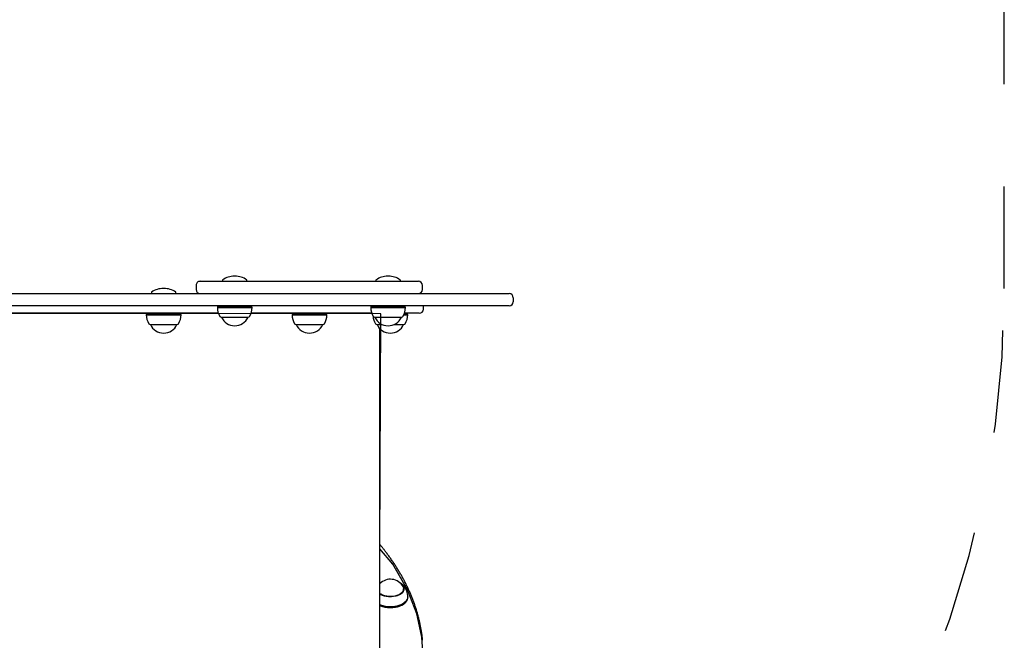
# Model space of a CAD drawing. Extents: x 6.44 to 11.01, y 0.59 to 7.21.
# Drawn here: x 9.38 to 10.34, y 5.31 to 5.92 of the extents above; entities that cross this region are included whole.
import ezdxf

# ---------------------------------------------------------------- set-up
doc = ezdxf.new("R2010")
doc.units = 0
doc.header["$LTSCALE"] = 15
doc.linetypes.add('DOT', pattern=[0.00635, 0, -0.00635])
for name, color, linetype in [('COLOUR', 7, 'Continuous'), ('LAYER01', 7, 'Continuous'), ('LAYER10', 7, 'Continuous')]:
    doc.layers.add(name, color=color, linetype=linetype)

msp = doc.modelspace()

# ---------------------------------------------------------------- linework, layer by layer
at = {"layer": 'COLOUR', "color": 94}
msp.add_lwpolyline([(9.366463688924751, 5.044083438494863), (9.42086475089195, 5.047918375362886), (9.475179746468168, 5.055913813033098), (9.527306187761749, 5.067912798417479), (9.572788106703575, 5.082413495061741), (9.62105139531194, 5.102912184313574), (9.650938994803893, 5.119027712422315), (9.677653508064072, 5.136425426937011), (9.702132829363585, 5.155796846948313), (9.725022363901786, 5.178378069479289), (9.74536820148243, 5.204759272482152), (9.756326305879929, 5.223803131147802), (9.765208087323435, 5.245049014039567), (9.771443452746077, 5.270137021559444), (9.77327507775191, 5.293150572418145), (9.77194173402023, 5.316228620760919), (9.766978892912306, 5.338966779820067), (9.757876079641461, 5.36259008660549), (9.743496059416902, 5.387632262792894), (9.73077505867841, 5.402626072001146), (9.7315703436342, 5.63253117871824), (8.950152923561712, 5.6328987204932)], dxfattribs=at)
at = {"layer": 'LAYER01', "color": 7, "linetype": 'Continuous'}
for p, q in [((9.576691563235125, 5.66529169784793), (9.576691563235125, 5.66479169784793)), ((9.589040447841425, 5.66929474109113), (9.588342678628825, 5.66929474109113)), ((9.600691563235126, 5.66479169784793), (9.600691563235126, 5.66529169784793)), ((9.726776755389924, 5.66529169784793), (9.726776755389924, 5.66479169784793)), ((9.739125639996224, 5.66929474109113), (9.738427870783624, 5.66929474109113)), ((9.750776755389925, 5.66479169784793), (9.750776755389925, 5.66529169784793)), ((9.519516276322925, 5.657294741091131), (9.518818507110225, 5.657294741091131)), ((9.550867892027926, 5.66029169784793), (9.550867892027926, 5.65629169784793)), ((9.554867892027925, 5.66429169784793), (9.554876644409024, 5.66429169784793)), ((9.554876644409024, 5.66429169784793), (9.562782670050025, 5.66429169784793)), ((9.562782670050025, 5.66429169784793), (9.597097469353125, 5.66429169784793)), ((9.597097469353125, 5.66429169784793), (9.752455903407926, 5.66429169784793)), ((9.752455903407926, 5.66429169784793), (9.768431680268526, 5.66429169784793)), ((9.772431680268525, 5.65629169784793), (9.772431680268525, 5.66029169784793)), ((9.043519862206024, 5.65229169784793), (9.639030255150825, 5.65229169784793)), ((9.410792182635726, 5.65229166112313), (9.410775009048926, 5.652291697847731)), ((9.507167391716626, 5.65329169784793), (9.507167391716626, 5.65279169784793)), ((9.531167391716625, 5.65279169784793), (9.531167391716625, 5.65329169784793)), ((9.639030255150825, 5.65229169784793), (9.857275058678423, 5.65229169784793)), ((9.861275058678425, 5.648291697847931), (9.861275058678425, 5.644291697847931)), ((9.639030255150825, 5.64029169784793), (9.043519862206024, 5.64029169784793)), ((9.410775009048926, 5.64029169784803), (9.410792182635726, 5.640291734572631)), ((9.571941563235123, 5.639041702981729), (9.571691563235126, 5.638791702981731)), ((9.571691563235126, 5.638791702981731), (9.588691563235125, 5.638791702981731)), ((9.572230238369727, 5.64029169784793), (9.571941563235123, 5.639791697847929)), ((9.571941563235123, 5.639791697847929), (9.571941563235123, 5.639041702981729)), ((9.588691563235125, 5.639791697847929), (9.571941563235123, 5.639791697847929)), ((9.571941563235123, 5.639041702981729), (9.588691563235125, 5.639041702981729)), ((9.605441563235125, 5.639791697847929), (9.588691563235125, 5.639791697847929)), ((9.588691563235125, 5.639041702981729), (9.605441563235125, 5.639041702981729)), ((9.588691563235125, 5.638791702981731), (9.605691563235125, 5.638791702981731)), ((9.605441563235125, 5.639791697847929), (9.605152888100525, 5.64029169784793)), ((9.605441563235125, 5.639041702981729), (9.605441563235125, 5.639791697847929)), ((9.605691563235125, 5.638791702981731), (9.605441563235125, 5.639041702981729)), ((9.857275058678423, 5.64029169784793), (9.639030255150825, 5.64029169784793)), ((9.722026755389924, 5.639041702981729), (9.721776755389925, 5.638791702981731)), ((9.721776755389925, 5.638791702981731), (9.738776755389924, 5.638791702981731)), ((9.722315430524526, 5.64029169784793), (9.722026755389924, 5.639791697847929)), ((9.722026755389924, 5.639791697847929), (9.722026755389924, 5.639041702981729)), ((9.738776755389924, 5.639791697847929), (9.722026755389924, 5.639791697847929)), ((9.722026755389924, 5.639041702981729), (9.738776755389924, 5.639041702981729)), ((9.755526755389925, 5.639791697847929), (9.738776755389924, 5.639791697847929)), ((9.738776755389924, 5.639041702981729), (9.755526755389925, 5.639041702981729)), ((9.738776755389924, 5.638791702981731), (9.755776755389924, 5.638791702981731)), ((9.755526755389925, 5.639791697847929), (9.755238080255326, 5.64029169784793)), ((9.755526755389925, 5.639041702981729), (9.755526755389925, 5.639791697847929)), ((9.755776755389924, 5.638791702981731), (9.755526755389925, 5.639041702981729)), ((9.773275058678426, 5.63709169784793), (9.773275058678426, 5.64029169784793)), ((9.572675633664824, 5.63309169784793), (8.913275058678625, 5.63309169784793)), ((9.502417391716625, 5.631841702981731), (9.502167391716624, 5.63159170298173)), ((9.502167391716624, 5.63159170298173), (9.516471994911123, 5.63159170298173)), ((9.502706066851225, 5.63309169784793), (9.502417391716625, 5.63259169784793)), ((9.502417391716625, 5.63259169784793), (9.502417391716625, 5.631841702981731)), ((9.516511633099425, 5.63259169784793), (9.502417391716625, 5.63259169784793)), ((9.502417391716625, 5.631841702981731), (9.516511633099425, 5.631841702981731)), ((9.516471994911123, 5.63159170298173), (9.536167391716624, 5.63159170298173)), ((9.535917391716625, 5.63259169784793), (9.516511633099425, 5.63259169784793)), ((9.516511633099425, 5.631841702981731), (9.535917391716625, 5.631841702981731)), ((9.535917391716625, 5.63259169784793), (9.535628716582025, 5.63309169784793)), ((9.535917391716625, 5.631841702981731), (9.535917391716625, 5.63259169784793)), ((9.536167391716624, 5.63159170298173), (9.535917391716625, 5.631841702981731)), ((9.575391563235124, 5.629291891173831), (9.588691563235125, 5.629291891173831)), ((9.575691563259525, 5.629291891173831), (9.575691563259525, 5.629291698823931)), ((9.575691563262025, 5.629291698823931), (9.588691563235125, 5.629291698823931)), ((9.588691563235125, 5.629291891173831), (9.601991563235124, 5.629291891173831)), ((9.588691563235125, 5.629291698823931), (9.601691563208226, 5.629291698823931)), ((9.601691563210723, 5.629291698823931), (9.601691563210723, 5.629291891173831)), ((9.722760825819623, 5.63309169784793), (9.604707492805424, 5.63309169784793)), ((9.645075966490325, 5.631841702981731), (9.644825966490325, 5.63159170298173)), ((9.644825966490325, 5.63159170298173), (9.657015244862825, 5.63159170298173)), ((9.645364641624926, 5.63309169784793), (9.645075966490325, 5.63259169784793)), ((9.645075966490325, 5.63259169784793), (9.645075966490325, 5.631841702981731)), ((9.657085990769126, 5.63259169784793), (9.645075966490325, 5.63259169784793)), ((9.645075966490325, 5.631841702981731), (9.657085990769126, 5.631841702981731)), ((9.657015244862825, 5.63159170298173), (9.678825966490326, 5.63159170298173)), ((9.678575966490325, 5.63259169784793), (9.657085990769126, 5.63259169784793)), ((9.657085990769126, 5.631841702981731), (9.678575966490325, 5.631841702981731)), ((9.678575966490325, 5.63259169784793), (9.678287291355726, 5.63309169784793)), ((9.678575966490325, 5.631841702981731), (9.678575966490325, 5.63259169784793)), ((9.678825966490326, 5.63159170298173), (9.678575966490325, 5.631841702981731)), ((9.725476755389924, 5.629291891173831), (9.738776755389924, 5.629291891173831)), ((9.725776755414325, 5.629291891173831), (9.725776755414325, 5.629291698823931)), ((9.725776755416826, 5.629291698823931), (9.738776755389924, 5.629291698823931)), ((9.738776755389924, 5.629291891173831), (9.752076755389924, 5.629291891173831)), ((9.738776755389924, 5.629291698823931), (9.751776755363025, 5.629291698823931)), ((9.751776755365523, 5.629291698823931), (9.751776755365523, 5.629291891173831)), ((9.754176757790127, 5.63159170298173), (9.757995502672925, 5.63159170298173)), ((9.754291186457825, 5.631841702981731), (9.757745502672925, 5.631841702981731)), ((9.757745502672925, 5.63259169784793), (9.754605842539824, 5.63259169784793)), ((9.769275058678424, 5.63309169784793), (9.754792684960224, 5.63309169784793)), ((9.757745502672925, 5.63259169784793), (9.757456827538324, 5.63309169784793)), ((9.757745502672925, 5.631841702981731), (9.757745502672925, 5.63259169784793)), ((9.757995502672925, 5.63159170298173), (9.757745502672925, 5.631841702981731)), ((9.505867391716626, 5.622091891173831), (9.517058640098226, 5.622091891173831)), ((9.506167391741025, 5.622091891173831), (9.506167391741025, 5.62209169882393)), ((9.506167391743524, 5.62209169882393), (9.517106205928423, 5.62209169882393)), ((9.517058640098226, 5.622091891173831), (9.532467391716626, 5.622091891173831)), ((9.517106205928423, 5.62209169882393), (9.532167391689725, 5.62209169882393)), ((9.532167391692225, 5.62209169882393), (9.532167391692225, 5.622091891173831)), ((9.648525966490324, 5.622091891173831), (9.658062284275823, 5.622091891173831)), ((9.648825966514725, 5.622091891173831), (9.648825966514725, 5.62209169882393)), ((9.648825966517226, 5.62209169882393), (9.658147179371024, 5.62209169882393)), ((9.658062284275823, 5.622091891173831), (9.675125966490324, 5.622091891173831)), ((9.658147179371024, 5.62209169882393), (9.674825966463425, 5.62209169882393)), ((9.674825966465924, 5.62209169882393), (9.674825966465924, 5.622091891173831)), ((9.727695502672926, 5.622091891173831), (9.732842783832025, 5.622091891173831)), ((9.727995502697324, 5.622091891173831), (9.727995502697324, 5.62209169882393)), ((9.727995502699825, 5.62209169882393), (9.732843201711624, 5.62209169882393)), ((9.730775058678423, 5.303724741571931), (9.730775058678423, 5.61793746955753)), ((9.744710309068225, 5.62209169882393), (9.753995502646024, 5.62209169882393)), ((9.744710726947824, 5.622091891173831), (9.754295502672926, 5.622091891173831)), ((9.753995502648623, 5.62209169882393), (9.753995502648623, 5.622091891173831)), ((9.731350217892125, 5.36909261518253), (9.730775058678423, 5.368755007155632)), ((9.731328283463325, 5.369065359170831), (9.730775058678423, 5.368761637374531)), ((9.754181661163125, 5.362551808583529), (9.753993204887225, 5.36302205988543)), ((9.754183442888325, 5.362555724020931), (9.753994391556423, 5.363012280620031)), ((9.753995502648623, 5.361772551082531), (9.753995502648623, 5.36338383581183)), ((9.753995502648623, 5.361772551082531), (9.753995502648623, 5.36338383581183)), ((9.731637832724726, 5.347461263835431), (9.730775058678423, 5.347810056882731)), ((9.731775445518124, 5.34737619088533), (9.730775058678423, 5.347785478635131)), ((9.752953986878826, 5.34866992235413), (9.753132471717624, 5.348774304729131)), ((9.752953986878826, 5.34866992235413), (9.753132471717725, 5.348774304729131)), ((9.756051720087525, 5.35055616340513), (9.756315754460523, 5.350898802336531)), ((9.756051720087525, 5.35055616340513), (9.756315754460523, 5.350898802336531)), ((9.731934347084625, 5.34649049008083), (9.730775058678423, 5.346971633225831))]:
    msp.add_line(p, q, dxfattribs=at)
for points in [[(9.772509968442323, 5.313307426336627), (9.772469651716161, 5.313769771171436), (9.772428349629465, 5.314235028045328), (9.77238527227191, 5.31470621526353), (9.772339532008061, 5.3151862979982), (9.772290241202489, 5.315678241421494), (9.772236512219765, 5.316185010705566), (9.772177457424451, 5.316709571022575), (9.77211218918112, 5.317254887544675), (9.772039966666078, 5.317823429266022), (9.771960636335702, 5.31841568017474), (9.771874191448644, 5.319031628164965), (9.771780625268283, 5.319671261088823), (9.771679931058003, 5.320334566798445), (9.771572102081183, 5.321021533145957), (9.771457131601206, 5.321732147983489), (9.771335012881453, 5.322466399163173), (9.771205779895384, 5.323223777040102), (9.771069629511194, 5.324001781616513), (9.770926799291603, 5.324797415501813), (9.770777526807107, 5.325607681253313), (9.770622049628201, 5.326429581428318), (9.770460605325384, 5.327260118584134), (9.770293431469153, 5.32809629527807), (9.770120765629999, 5.328935114067428), (9.769942815374288, 5.329774075957355), (9.769759668335412, 5.330612675309439), (9.769571382118757, 5.331450905057361), (9.769378014341642, 5.332288758072677), (9.769179622621387, 5.33312622722694), (9.768976264575317, 5.333963305391704), (9.768767997820751, 5.334799985438525), (9.768554879975008, 5.335636260238955), (9.7683369569136, 5.336472122291712), (9.768114227654065, 5.337307562135141), (9.767886679440895, 5.338142570068756), (9.767654299534215, 5.33897713632507), (9.767417075194126, 5.339811251136593), (9.767174993680744, 5.340644904735838), (9.76692804225418, 5.341478087355318), (9.76667620817455, 5.342310789227542), (9.766419481913546, 5.343143000751137), (9.766157866920787, 5.343974712522035), (9.765891369819885, 5.344805915435753), (9.765619997253244, 5.345636600321074), (9.765343755863272, 5.346466758006778), (9.765062652292372, 5.347296379321646), (9.764776693182949, 5.348125455094465), (9.76448588517741, 5.348953976154011), (9.76419023411665, 5.349781933348233), (9.763889742788804, 5.350609317136759), (9.763584413136691, 5.351436118131232), (9.763274247125034, 5.352262326876871), (9.762959246718554, 5.35308793391889), (9.762639413881976, 5.35391292980251), (9.762314750580018, 5.354737305072947), (9.761985258777406, 5.355561050275419), (9.761650940743728, 5.356384156023656), (9.761311800143096, 5.357206612742998), (9.760967840894487, 5.358028411059428), (9.760619066941869, 5.358849541532859), (9.76026548222922, 5.359669994723207), (9.759907090700523, 5.360489761190391), (9.759543896299746, 5.361308831494326), (9.75917590297087, 5.362127196194927), (9.75880311456705, 5.362944845881283), (9.758425534774764, 5.363761770799588), (9.758043167133494, 5.36457796135652), (9.757656015210808, 5.365393407893097), (9.757264082574277, 5.366208100750341), (9.756867372791469, 5.367022030269272), (9.756465889429954, 5.36783518679091), (9.756059636057303, 5.368647560656276), (9.755648616633861, 5.369459142363172), (9.755232836909235, 5.370269922580138), (9.75481230296347, 5.371079892262887), (9.754387020907792, 5.371889042301938), (9.753956996853415, 5.372697363587807), (9.753522236911556, 5.373504847011009), (9.753082747193435, 5.374311483462066), (9.752638533810266, 5.375117263831491), (9.752189601726245, 5.375922178720755), (9.751735951556915, 5.376726217122292), (9.751277582702377, 5.377529367868873), (9.75081449459695, 5.378331619728576), (9.75034668667494, 5.379132961469479), (9.74987415837066, 5.379933381859659), (9.749396909118426, 5.380732869667196), (9.748914938352547, 5.381531413660168), (9.74842825003274, 5.382329004004107), (9.747936866481004, 5.383125636005435), (9.74744081447026, 5.383921306496297), (9.746940120810677, 5.384716012244699), (9.746434812312417, 5.385509750018651), (9.745924915785647, 5.386302516586163), (9.745410458040524, 5.387094308715244), (9.744891465887223, 5.387885123173904), (9.744367949476997, 5.38867495185244), (9.743839852606989, 5.389463766685566), (9.743307102335013, 5.390251534857349), (9.742769625759095, 5.391038223488325), (9.742227349977263, 5.391823799699027), (9.74168020208754, 5.392608230609994), (9.741128109187956, 5.393391483341759), (9.740570998376533, 5.394173525014854), (9.740009353531276, 5.394953707179563), (9.739445885952954, 5.395728918665152), (9.738883863635785, 5.396495432856345), (9.738326554617247, 5.39724952307501), (9.73777722693482, 5.397987462643018), (9.737239148625989, 5.398705524882235), (9.73671558772823, 5.399399983114531), (9.736209812279029, 5.400067110661774), (9.735724554639289, 5.400703801982216), (9.735260404749411, 5.401309435689361), (9.734817416791564, 5.401884011644604), (9.734395644988751, 5.402427529653591), (9.733995143563964, 5.402939989521957), (9.733615966740208, 5.403421391055349), (9.73325816874048, 5.40387173405941), (9.732921803787775, 5.404291018339777), (9.732606469383636, 5.40467989083752), (9.732309936373602, 5.405041586739731), (9.732029518816086, 5.405379988453404), (9.731762530802335, 5.405698978343296), (9.731506286423595, 5.406002438774165), (9.731258099771114, 5.406294252110764), (9.731015284936142, 5.406578300717849), (9.730775156009921, 5.40685846696018)], [(9.752037731818923, 5.36763585594943), (9.752718924676026, 5.36698633081793), (9.753592856546424, 5.36583041544913), (9.754123165441925, 5.36460775946763), (9.754295385918425, 5.36335171374143), (9.754104820250225, 5.362096539923631), (9.753556666571924, 5.360876475883931), (9.752665877086924, 5.359724801789032), (9.751456750210325, 5.358672932305931), (9.749962267771325, 5.357749559692131), (9.748223195355125, 5.35697987114543), (9.746286970323725, 5.35638486176303), (9.744206407848624, 5.35598076184983), (9.742038260250524, 5.35577859419793), (9.739841668943924, 5.355783873414031), (9.737676551213724, 5.355996455494731), (9.735601965827424, 5.356410541755131), (9.733674502066426, 5.35701483700143)], [(9.752037731818923, 5.367635855949531), (9.752994857380227, 5.366673902204032), (9.753775370776125, 5.365496197815931), (9.754207282684725, 5.364260869400831), (9.754278811675125, 5.363001613497731), (9.753988006623025, 5.36175277932513), (9.753342799932025, 5.36054843182373), (9.752360791158926, 5.35942142245373), (9.751068766942923, 5.358402493093029), (9.749501970336626, 5.35751943747843), (9.747703139467225, 5.35679634306503), (9.745721341751626, 5.356252933983529), (9.743610635465325, 5.355904033017031), (9.741428595173526, 5.355759157274531), (9.739234741247223, 5.355822258588531), (9.737088916302826, 5.35609161571973), (9.735049652850725, 5.35655988130763)], [(9.753409090480366, 5.367159056419776), (9.753254361687016, 5.367292358130756), (9.753099936909495, 5.367424826343473), (9.752946315231817, 5.367555734902851), (9.752793898203898, 5.367684303982218), (9.752643087375658, 5.367809753754902), (9.752494284297022, 5.367931304394235), (9.752347890517903, 5.368048176073546), (9.752204307588228, 5.368159588966165), (9.752063912062948, 5.3682649059513), (9.751926980599107, 5.368364060666299), (9.751793764835368, 5.368457129473073), (9.751664516422109, 5.36854418872419), (9.751539487009696, 5.368625314772216), (9.751418928248498, 5.368700583969721), (9.751303091788895, 5.368770072669272), (9.751192229281251, 5.368833857223439), (9.751086441557593, 5.368892118511853), (9.750985226245879, 5.368945455474745), (9.750887930135919, 5.368994571593025), (9.750793900027414, 5.369040170340794), (9.75070248272008, 5.369082955192154), (9.750613025013617, 5.369123629621208), (9.75052487370774, 5.36916289710206), (9.750437375602152, 5.369201461108807)], [(9.753614891905672, 5.366950732703821), (9.753470992732701, 5.367084194203344), (9.753327119267086, 5.367216945321895), (9.753183492288475, 5.367348383017517), (9.75304023504037, 5.367477850578746), (9.752897470766278, 5.367604691294118), (9.7527553227097, 5.367728248452169), (9.75261391411414, 5.367847865341433), (9.7524733682231, 5.367962885250449), (9.752333824864804, 5.36807276978567), (9.75219549028557, 5.368177453758322), (9.752058587293803, 5.368276990316667), (9.751923338709227, 5.368371432599407), (9.751789967351566, 5.368460833745249), (9.751658696040543, 5.368545246892894), (9.751529747595882, 5.368624725181046), (9.751403344837305, 5.36869932174841), (9.7512796157602, 5.368769181480107), (9.751158309136185, 5.368834816195071), (9.751039078891528, 5.368896829473471), (9.750921578962998, 5.368955824888068), (9.750805463287373, 5.369012406011621), (9.750690385801425, 5.369067176416893), (9.75057600044193, 5.369120739676644), (9.75046196114566, 5.369173699363635)], [(9.754196553121526, 5.366313207098431), (9.753655688107324, 5.366914786419131), (9.753479878534725, 5.36708743754933)], [(9.754196553121526, 5.366313207098431), (9.753917432085526, 5.36663855155353), (9.753671814551625, 5.36689846259513)], [(9.753369658706825, 5.36566954055543), (9.753394250418623, 5.365625269023531), (9.753868353617724, 5.36442416304453), (9.753991319000123, 5.36319467965043), (9.753759792390726, 5.361970355943431), (9.753180089231725, 5.360784588282531), (9.752268022314324, 5.35966972131843), (9.751048470446424, 5.358656165715831), (9.749554699823726, 5.357771568629331), (9.747827456614925, 5.35704005956143), (9.745913855512125, 5.356481592172631), (9.743866094565126, 5.35611139999753), (9.741740031354324, 5.355939580913629), (9.739593659342026, 5.355970821697629), (9.737485525961425, 5.35620427018233), (9.735473135595624, 5.35663355850173), (9.733611381008025, 5.357246976789432), (9.731951046010424, 5.358027792593731), (9.730775058678423, 5.35877581668233)], [(9.753369658706825, 5.36566954055543), (9.753546241976025, 5.36532714648883), (9.753932722396124, 5.36411575735763), (9.753966309187025, 5.362884403314731), (9.753646086188525, 5.361666672488331), (9.752980788249424, 5.36049578140113), (9.751988562963025, 5.359403668909731), (9.750696475648724, 5.358420124995831), (9.749139771080225, 5.35757197817353), (9.747360912100026, 5.356882363677231), (9.745408421344123, 5.356370092392731), (9.743335557670425, 5.356049137745231), (9.741198863396425, 5.355928254540832), (9.739056621972125, 5.356010740158231), (9.736967268159026, 5.35629434460493), (9.734987794082626, 5.356771331890731), (9.733172194635625, 5.357428691046031), (9.731569994638024, 5.358248491026631), (9.730775058678423, 5.35877581668233)], [(9.733674502066426, 5.35701483700143), (9.731946736117523, 5.357792857634531), (9.730775058678423, 5.358502124083331)], [(9.753995502648623, 5.36332246629083), (9.754123165441925, 5.36293542034513), (9.754215365357323, 5.362547508644931)], [(9.753995502648623, 5.36332246629083), (9.754207282684725, 5.36258853027833), (9.754215365349223, 5.36254750868663)], [(9.730775058678423, 5.347171118807331), (9.731775445518124, 5.346761831057531), (9.733909791116124, 5.346077308622231), (9.736195156354226, 5.34557832734583), (9.738582832639924, 5.34527552214803), (9.741021930798624, 5.345175346795931), (9.743460465687726, 5.345279936353231), (9.745846464169725, 5.345587061675131), (9.748129072829427, 5.34609017691853), (9.750259641826123, 5.34677855905553), (9.752192761780725, 5.347637536415931), (9.753887231597625, 5.348648801388831), (9.755306936594422, 5.34979080061683), (9.756421618224024, 5.351039194369131), (9.757207518982725, 5.35236737530033), (9.757595055282025, 5.353497960529931)], [(9.733395544253625, 5.34687974152003), (9.731262435742524, 5.347607388583831), (9.730775058678423, 5.347810056882731)], [(9.733507308348024, 5.346803220368831), (9.731405569079824, 5.347520166740431), (9.730775058678423, 5.347785478635131)], [(9.757995502672925, 5.35560188592333), (9.757896431836123, 5.35455072510103), (9.757449489375325, 5.353150472917632), (9.756651858754624, 5.351802468390431), (9.755520540085826, 5.35053544189553), (9.754079645462125, 5.34937639790293), (9.752359885051025, 5.34835003942303), (9.750397912559725, 5.347478241504931), (9.748235544025723, 5.346779585007731), (9.745918866580125, 5.346268960581631), (9.743497256180525, 5.345957251299731), (9.741022325248224, 5.34585110070423), (9.738546822639426, 5.345952771210831), (9.736123509394226, 5.34626009588913), (9.733804034227225, 5.346766524647232), (9.731637832724726, 5.347461263835431)], [(9.756051720087525, 5.35055616340513), (9.755060288527925, 5.349467257359731), (9.753665051204626, 5.348344939730631), (9.751999784450625, 5.34735110323853), (9.750099980535524, 5.34650692978283), (9.748006130481626, 5.345830411455131), (9.745762861067425, 5.345335967069131), (9.743417983685925, 5.34503413484833), (9.741021475327425, 5.34493134782273), (9.738624413406924, 5.345029796719031), (9.736277887137524, 5.34532738327023), (9.734031908652724, 5.34581776493543), (9.731934347084625, 5.34649049008083)], [(9.757995502672925, 5.35560188592333), (9.757841509774426, 5.35429241854103), (9.757329582022724, 5.352899505763629), (9.756469521728224, 5.35156418957163), (9.755279659582724, 5.350314929911231), (9.753785355432125, 5.34917835258323), (9.752018457775126, 5.34817868176003), (9.750016624967625, 5.347337223689831), (9.747822522600426, 5.346671912590331), (9.745482914156124, 5.346196928412531), (9.743047664327026, 5.34592239461963), (9.740568676235025, 5.345854162422832), (9.738098785207523, 5.345993686072831), (9.735690632683724, 5.34633799186533), (9.733395544253625, 5.34687974152003)], [(9.733507308348024, 5.34618886054103), (9.735768645477624, 5.345655077792931), (9.738141383993826, 5.345315835320931), (9.740574953094423, 5.345178363489331), (9.743017485479125, 5.34524559227143), (9.745416922810824, 5.345516088802631), (9.747722125248526, 5.345984087918931), (9.749883961404425, 5.34663961503173), (9.751856355494224, 5.34746869871863), (9.753597269362224, 5.34845366850023), (9.755069598451724, 5.34957353145573), (9.756241962624523, 5.35080441965063), (9.757089374973525, 5.35212009883983), (9.757593774375826, 5.35349252760573), (9.757595055030423, 5.353497959460231)], [(9.756051720087525, 5.35055616340513), (9.755979200004823, 5.350463407342131), (9.754827040750625, 5.34925373268853), (9.753380086275925, 5.34815316982793), (9.751669175903226, 5.347185175346831), (9.749730774716625, 5.346370380367132), (9.747606196372224, 5.34572615082913), (9.745340722568823, 5.345266217367032), (9.742982637947224, 5.345000382664031), (9.740582200987323, 5.34493431252533), (9.738190572835224, 5.345069415121131), (9.735858726892825, 5.34540281097423), (9.733636362408024, 5.345927394330931)], [(9.730775058678423, 5.347171118807331), (9.731405569079824, 5.34690580691253), (9.733507308348024, 5.34618886054103)], [(9.733636362408024, 5.345927394330931), (9.731570845221324, 5.34663198460753), (9.730775058678423, 5.346971633225831)]]:
    msp.add_lwpolyline(points, dxfattribs=at)
for centre, radius, start, end in [((9.577191563235123, 5.66529169784793), 0.0005, 124.8794775684, 180), ((9.588342678628825, 5.64929474109113), 0.02, 89.99999999999999, 124.8794775684), ((9.589040447841425, 5.64929474109113), 0.02, 55.12052243159997, 89.99999999999999), ((9.600191563235125, 5.66529169784793), 0.0005, 0, 55.12052243150001), ((9.727276755389925, 5.66529169784793), 0.0005000000000004547, 124.8794775684, 180), ((9.738427870783624, 5.64929474109113), 0.02, 89.99999999999999, 124.8794775684), ((9.739125639996224, 5.64929474109113), 0.02, 55.12052243159997, 89.99999999999999), ((9.750276755389924, 5.66529169784793), 0.0005, 0, 55.12052243150001), ((9.518818507110225, 5.63729474109113), 0.02000000000000006, 89.99999999999999, 124.8794775684), ((9.519516276322925, 5.63729474109113), 0.02000000000000006, 55.12052243159997, 89.99999999999999), ((9.554867892027925, 5.66029169784793), 0.004000000000000455, 89.99999999999999, 180), ((9.554867892027925, 5.65629169784793), 0.004000000000000455, 180, 270), ((9.577191563235123, 5.66479169784793), 0.0005, 180, 270), ((9.600191563235125, 5.66479169784793), 0.0005, 270, 0), ((9.727276755389925, 5.66479169784793), 0.0005000000000004547, 180, 270), ((9.750276755389924, 5.66479169784793), 0.0005, 270, 0), ((9.768431680268526, 5.66029169784793), 0.004000000000000455, 0, 89.99999999999999), ((9.768431680268526, 5.65629169784793), 0.004000000000000455, 270, 0), ((9.507667391716625, 5.65329169784793), 0.0004999999999995453, 124.8794775684, 180), ((9.507667391716625, 5.65279169784793), 0.0005, 180, 269.9999999999), ((9.530667391716626, 5.65279169784793), 0.0005000000000004547, 270.0000000001, 0), ((9.530667391716626, 5.65329169784793), 0.0005, 0, 55.12052243159997), ((9.857275058678423, 5.648291697847931), 0.004000000000000455, 0, 89.99999999999999), ((9.588691563235125, 5.63879169784793), 0.01700000000000122, 179.9999826972001, 211.0729586667), ((9.588691563235125, 5.63879169784793), 0.01700000000000123, 328.9270413332999, 1.730279999279105e-05), ((9.738776755389924, 5.63879169784793), 0.01700000000000122, 179.9999826972001, 211.0729586667), ((9.738776755389924, 5.63879169784793), 0.01700000000000123, 328.9270413332999, 1.730279999279105e-05), ((9.769275058678424, 5.63709169784793), 0.004, 270, 0), ((9.857275058678423, 5.644291697847931), 0.004000000000000455, 270, 0), ((9.519167391716627, 5.63159169784793), 0.017000000000002, 179.9999826971, 211.0729586666), ((9.519167391716627, 5.63159169784793), 0.01700000000000077, 328.9270413332999, 1.730289999279933e-05), ((9.575415645187725, 5.630791697847931), 0.001500000000000148, 211.0730381763001, 269.0800976469), ((9.588691563235125, 5.634982875216029), 0.0141911764144893, 203.6429764346, 336.3570235654), ((9.601967481282525, 5.630791697847931), 0.001499999999999758, 270.9199023531, 328.9269618236), ((9.661825966490325, 5.63159169784793), 0.01700000000000161, 179.9999826971, 211.0729586666), ((9.661825966490325, 5.63159169784793), 0.01700000000000083, 328.9270413332999, 1.730289999279933e-05), ((9.740995502672925, 5.63159169784793), 0.01700000000000161, 184.3246427921, 211.0729586666), ((9.725500837342524, 5.630791697847931), 0.001500000000000148, 211.0730381763001, 269.0800976469), ((9.738776755389924, 5.634982875216029), 0.01419117641449013, 203.6429764346, 336.3570235654), ((9.752052673437325, 5.630791697847931), 0.001499999999999762, 270.9199023531, 328.9269618236), ((9.740995502672925, 5.63159169784793), 0.01700000000000106, 328.9270413332999, 1.730289999279933e-05), ((9.505891473669225, 5.623591697847931), 0.001499999999999762, 211.0730381764, 269.0800976469), ((9.519167391716627, 5.62778287521603), 0.01419117641448948, 203.6429764346, 336.3570235654), ((9.532443309763925, 5.623591697847931), 0.001499999999999754, 270.9199023531, 328.9269618237), ((9.648550048442926, 5.623591697847931), 0.001499999999999758, 211.0730381764, 269.0800976469), ((9.661825966490325, 5.62778287521603), 0.01419117641449031, 203.6429764346, 336.3570235654), ((9.675101884537623, 5.623591697847931), 0.001499999999999747, 270.9199023531, 328.9269618237), ((9.727719584625627, 5.623591697847931), 0.001499999999999758, 211.0730381764, 269.0800976469), ((9.740995502672925, 5.62778287521603), 0.01419117641448948, 203.6429764346, 336.3570235654), ((9.754271420720325, 5.623591697847931), 0.001499999999999747, 270.9199023531, 328.9269618237), ((9.740995502672925, 5.35872189703573), 0.01419117641448974, 29.31264363850001, 136.0707551664), ((9.738803323171226, 5.370496166093931), 0.01443295099829567, 236.2034532161, 254.925402926), ((9.740995502672925, 5.355601892190531), 0.01700000000000092, 0, 39.05582932649999), ((9.740915115540226, 5.37175319555283), 0.02603405317410456, 249.4474717918, 297.5438837812), ((9.740908257819225, 5.37193045346203), 0.02619450125498402, 253.5882439057, 297.3778909417)]:
    msp.add_arc(centre, radius, start, end, dxfattribs=at)
at = {"layer": 'LAYER10', "linetype": 'DOT'}
msp.add_lwpolyline([(8.341275425728869, 6.207414267579749), (8.341750370379792, 5.655414270902749, 1.000000000000001), (10.34174963008003, 5.657135084228769), (10.34127468542911, 6.209135080905769, 0.9999999999999989)], format="xyb", close=True, dxfattribs=at)

doc.saveas('drawing.dxf')
